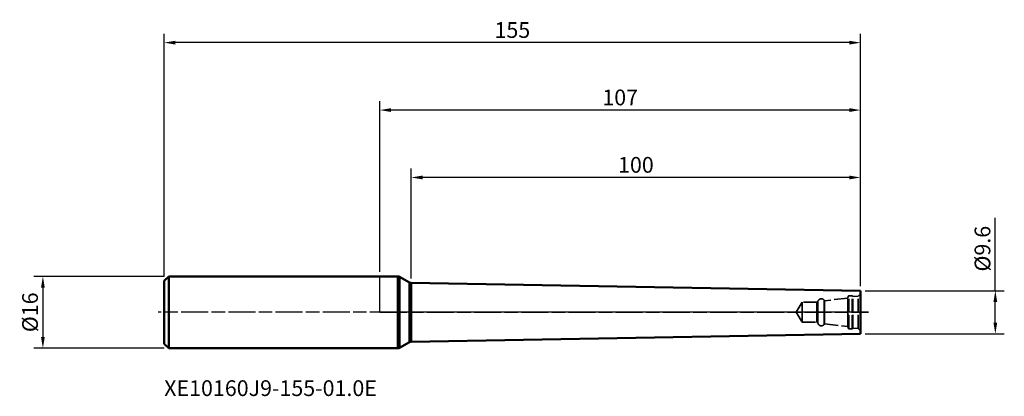
# Model space of a CAD drawing. Extents: x -80 to 139, y -19 to 65.
import ezdxf

# ---------------------------------------------------------------- set-up
doc = ezdxf.new("R2010")
doc.units = 0
doc.header["$PDMODE"] = 1
doc.linetypes.add('DASH', pattern=[3.75, 3, -0.75])
doc.linetypes.add('LONGDASH_DASH', pattern=[10.5, 6, -0.75, 3, -0.75])
for name, color, linetype, lineweight in [('1', 4, 'Continuous', 50), ('2', 7, 'Continuous', 25), ('4', 2, 'LONGDASH_DASH', 25), ('NOCUT', 7, 'Continuous', 25), ('SK1', 4, 'Continuous', 50), ('SK2', 7, 'Continuous', 25), ('SK3', 1, 'DASH', 35), ('SK4', 2, 'LONGDASH_DASH', 25), ('SK6', 5, 'Continuous', 35)]:
    doc.layers.add(name, color=color, linetype=linetype, lineweight=lineweight)
doc.styles.add('STANDARD 3.5 mm', font='monos.ttf', dxfattribs={"height": 3.5})
doc.dimstyles.new('AM_DIN$0', dxfattribs={"dimtxt": 3.5, "dimasz": 2.5, "dimexe": 2, "dimexo": 1, "dimgap": 1, "dimtad": 1, "dimdsep": 46, "dimtxsty": 'STANDARD 3.5 mm', "dimcen": 0.09, "dimadec": 0, "dimazin": 2, "dimtm": 1e-09, "dimtfac": 0.707107, "dimtmove": 0, "dimatfit": 3, "dimfxl": 1, "dimtolj": 1, "dimlwd": -1, "dimlwe": -1, "dimarcsym": 0})

# ---------------------------------------------------------------- blocks, each defined once
blk = doc.blocks.new('*D3')
at = {"layer": '2', "color": 0}
for p, q in [((137, 4.8), (137, 21.02)), ((108, 4.8), (139, 4.8)), ((137, -2.3), (137, 2.3)), ((108, -4.8), (139, -4.8))]:
    blk.add_line(p, q, dxfattribs=at)
for points in [[(136.58, 2.3), (137.42, 2.3), (137, 4.8)], [(136.58, -2.3), (137.42, -2.3), (137, -4.8)]]:
    blk.add_solid(points, dxfattribs=at)
at = {"layer": 'DEFPOINTS', "color": 0}
for p in [(107, 4.8), (107, -4.8), (137, -4.8)]:
    blk.add_point(p, dxfattribs=at)
at = {"layer": '2', "color": 0, "insert": (134.14, 14.16), "char_height": 3.5, "attachment_point": 5, "rotation": 90, "style": 'STANDARD 3.5 mm'}
blk.add_mtext('\\A1;%%c9.6', dxfattribs=at)
blk = doc.blocks.new('*D5')
at = {"layer": 'DEFPOINTS', "color": 0}
for p in [(-47, 8), (-75, -8), (-47, -8)]:
    blk.add_point(p, dxfattribs=at)
at = {"layer": 'SK2', "color": 0}
for p, q in [((-48, 8), (-77, 8)), ((-75, 5.5), (-75, -5.5)), ((-48, -8), (-77, -8))]:
    blk.add_line(p, q, dxfattribs=at)
for points in [[(-75.42, 5.5), (-74.58, 5.5), (-75, 8)], [(-75.42, -5.5), (-74.58, -5.5), (-75, -8)]]:
    blk.add_solid(points, dxfattribs=at)
at = {"layer": 'SK2', "color": 0, "insert": (-77.86, 0), "char_height": 3.5, "attachment_point": 5, "rotation": 90, "style": 'STANDARD 3.5 mm'}
blk.add_mtext('\\A1;%%c16', dxfattribs=at)
blk = doc.blocks.new('*D9')
at = {"layer": '2', "color": 0}
for p, q in [((7, 7.55), (7, 32)), ((107, 5.8), (107, 32)), ((104.5, 30), (9.5, 30))]:
    blk.add_line(p, q, dxfattribs=at)
for points in [[(9.5, 30.42), (9.5, 29.58), (7, 30)], [(104.5, 30.42), (104.5, 29.58), (107, 30)]]:
    blk.add_solid(points, dxfattribs=at)
at = {"layer": 'DEFPOINTS', "color": 0}
for p in [(7, 30), (7, 6.55), (107, 4.8)]:
    blk.add_point(p, dxfattribs=at)
at = {"layer": '2', "color": 0, "insert": (57, 32.81), "char_height": 3.5, "attachment_point": 5, "style": 'STANDARD 3.5 mm'}
blk.add_mtext('\\A1;100', dxfattribs=at)
blk = doc.blocks.new('*D10')
at = {"layer": '2', "color": 0}
for p, q in [((0, 9), (0, 47)), ((107, 5.8), (107, 47)), ((104.5, 45), (2.5, 45))]:
    blk.add_line(p, q, dxfattribs=at)
for points in [[(2.5, 45.42), (2.5, 44.58), (0, 45)], [(104.5, 45.42), (104.5, 44.58), (107, 45)]]:
    blk.add_solid(points, dxfattribs=at)
at = {"layer": 'DEFPOINTS', "color": 0}
for p in [(0, 45), (0, 8), (107, 4.8)]:
    blk.add_point(p, dxfattribs=at)
at = {"layer": '2', "color": 0, "insert": (53.5, 47.81), "char_height": 3.5, "attachment_point": 5, "style": 'STANDARD 3.5 mm'}
blk.add_mtext('\\A1;107', dxfattribs=at)
blk = doc.blocks.new('*D11')
at = {"layer": 'DEFPOINTS', "color": 0}
for p in [(-48, 60), (-48, 7), (107, 4.8)]:
    blk.add_point(p, dxfattribs=at)
at = {"layer": 'SK2', "color": 0}
for p, q in [((-48, 8), (-48, 62)), ((107, 5.8), (107, 62)), ((104.5, 60), (-45.5, 60))]:
    blk.add_line(p, q, dxfattribs=at)
for points in [[(-45.5, 60.42), (-45.5, 59.58), (-48, 60)], [(104.5, 60.42), (104.5, 59.58), (107, 60)]]:
    blk.add_solid(points, dxfattribs=at)
at = {"layer": 'SK2', "color": 0, "insert": (29.5, 62.81), "char_height": 3.5, "attachment_point": 5, "style": 'STANDARD 3.5 mm'}
blk.add_mtext('\\A1;155', dxfattribs=at)

msp = doc.modelspace()

# ---------------------------------------------------------------- linework, layer by layer
at = {"layer": '1'}
for p, q in [((4, 7.997), (0, 7.997)), ((4, 0), (4, 7.997)), ((6.624, 6.647), (4.39, 7.896)), ((4.39, 0), (4.39, 7.896)), ((6.624, 0), (6.624, 6.647)), ((107, 4.8), (7, 6.546)), ((7, 0), (7, 6.546)), ((107, 0), (107, 4.8)), ((4, -7.997), (4, 0)), ((4.39, -7.896), (4.39, 0)), ((6.624, -6.647), (6.624, 0)), ((7, -6.546), (7, 0)), ((107, -4.8), (107, 0)), ((7, -6.546), (107, -4.8)), ((0, -7.997), (4, -7.997)), ((4.39, -7.896), (6.624, -6.647))]:
    msp.add_line(p, q, dxfattribs=at)
for centre, start, end in [((4, 7.197), 60.79329, 90), ((7.014, 7.345), 240.79329, 269), ((7.014, -7.345), 91, 119.20671), ((4, -7.197), 270, 299.20671)]:
    msp.add_arc(centre, 0.8, start, end, dxfattribs=at)
for p in [(-48, 0), (0, 0), (107, 0)]:
    msp.add_point(p, dxfattribs=at)
at = {"layer": '4'}
msp.add_line((0, 0), (108.802, 0), dxfattribs=at)
at = {"layer": 'NOCUT'}
msp.add_lwpolyline([(7, 6.546), (107, 4.8), (107, 4.8), (107, 0), (107, 0), (0, 0), (0, 0), (0, 7.997), (0, 7.997), (4, 7.997), (4, 7.997, -0.1281327), (4.39, 7.896), (4.39, 7.896), (6.624, 6.647), (6.624, 6.647, 0.1237002), (7, 6.546)], format="xyb", close=True, dxfattribs=at)
at = {"layer": 'SK1'}
for p, q in [((-47, 7.997), (-48, 6.997)), ((-48, 0), (-48, 6.997)), ((-47, 0), (-47, 7.997)), ((0, 7.997), (-47, 7.997)), ((-48, -6.997), (-48, 0)), ((-47, -7.997), (-47, 0)), ((-48, -6.997), (-47, -7.997)), ((-47, -7.997), (0, -7.997))]:
    msp.add_line(p, q, dxfattribs=at)
at = {"layer": 'SK3'}
for p, q in [((94, 2.225), (92.663, 0)), ((94, 0), (94, 2.225)), ((97.3, 2.225), (94, 2.225)), ((97.3, 0), (97.3, 2.225)), ((97.504, 2.414), (97.493, 2.373)), ((97.493, 0), (97.493, 2.373)), ((97.504, 0), (97.504, 2.414)), ((99, 2.59), (98.89, 2.722)), ((98.89, 0), (98.89, 2.722)), ((104.135, 3.13), (99, 2.59)), ((99, 0), (99, 2.59)), ((104.234, 3.5), (104.135, 3.13)), ((104.135, 0), (104.135, 3.13)), ((104.234, 0), (104.234, 3.5)), ((105.127, 3.648), (104.427, 3.648)), ((104.427, 0), (104.427, 3.648)), ((105.127, 0), (105.127, 3.648)), ((106.5, 3.59), (105.3, 3.548)), ((105.3, 0), (105.3, 3.548)), ((107, 4.09), (106.5, 3.59)), ((106.5, 0), (106.5, 3.59)), ((92.663, 0), (94, -2.225)), ((94, -2.225), (94, 0)), ((97.3, -2.225), (97.3, 0)), ((97.493, -2.373), (97.493, 0)), ((97.504, -2.414), (97.504, 0)), ((98.89, -2.722), (98.89, 0)), ((99, -2.59), (99, 0)), ((104.135, -3.13), (104.135, 0)), ((104.234, -3.5), (104.234, 0)), ((104.427, -3.648), (104.427, 0)), ((105.127, -3.648), (105.127, 0)), ((105.3, -3.548), (105.3, 0)), ((106.5, -3.59), (106.5, 0)), ((94, -2.225), (97.3, -2.225)), ((97.493, -2.373), (97.504, -2.414)), ((98.89, -2.722), (99, -2.59)), ((99, -2.59), (104.135, -3.13)), ((104.135, -3.13), (104.234, -3.5)), ((104.427, -3.648), (105.127, -3.648)), ((105.3, -3.548), (106.5, -3.59)), ((106.5, -3.59), (107, -4.09))]:
    msp.add_line(p, q, dxfattribs=at)
for centre, radius, start, end in [((97.3, 2.425), 0.2, 270, 345), ((98.277, 2.207), 0.8, 40, 165), ((104.427, 3.448), 0.2, 90, 165), ((105.127, 3.448), 0.2, 30, 90), ((97.3, -2.425), 0.2, 15, 90), ((98.277, -2.207), 0.8, 195, 320), ((104.427, -3.448), 0.2, 195, 270), ((105.127, -3.448), 0.2, 270, 330)]:
    msp.add_arc(centre, radius, start, end, dxfattribs=at)
at = {"layer": 'SK4'}
msp.add_line((108.802, 0), (-49.333, 0), dxfattribs=at)

# ---------------------------------------------------------------- texts
at = {"layer": 'SK6', "insert": (-48, -15.126), "char_height": 3.5, "attachment_point": 1, "style": 'STANDARD 3.5 mm'}
msp.add_mtext_dynamic_manual_height_columns('XE10160J9-155-01.0E', width=66.41085, gutter_width=25, heights=[0], dxfattribs=at)

# ---------------------------------------------------------------- dimensions: what is measured, and where the dimension line sits
at = {"layer": '2'}
dim = msp.add_linear_dim(base=(0, 45), p1=(107, 4.8), p2=(0, 7.997), dimstyle='AM_DIN$0', override={"dimtmove": 0}, dxfattribs=at)
dim.commit()
dim.dimension.update_dxf_attribs({"geometry": '*D10', "text_midpoint": (53.5, 45), "dimtype": 160})
dim = msp.add_linear_dim(base=(7, 30), p1=(107, 4.8), p2=(7, 6.546), dimstyle='AM_DIN$0', override={"dimtmove": 0}, dxfattribs=at)
dim.commit()
dim.dimension.update_dxf_attribs({"geometry": '*D9', "text_midpoint": (57, 32.811)})
dim = msp.add_linear_dim(base=(137, -4.8), p1=(107, 4.8), p2=(107, -4.8), angle=90, text='%%c<>', dimstyle='AM_DIN$0', dxfattribs=at)
dim.commit()
dim.dimension.update_dxf_attribs({"geometry": '*D3', "text_midpoint": (137, 14.159), "dimtype": 160})
at = {"layer": 'SK2'}
dim = msp.add_linear_dim(base=(-48, 60), p1=(107, 4.8), p2=(-48, 6.997), dimstyle='AM_DIN$0', override={"dimtmove": 0}, dxfattribs=at)
dim.commit()
dim.dimension.update_dxf_attribs({"geometry": '*D11', "text_midpoint": (29.5, 60), "dimtype": 160})
dim = msp.add_linear_dim(base=(-75, -7.997), p1=(-47, 7.997), p2=(-47, -7.997), angle=90, text='%%c<>', dimstyle='AM_DIN$0', override={"dimdec": 1}, dxfattribs=at)
dim.commit()
dim.dimension.update_dxf_attribs({"geometry": '*D5', "text_midpoint": (-77.863, 0)})

doc.saveas('drawing.dxf')
